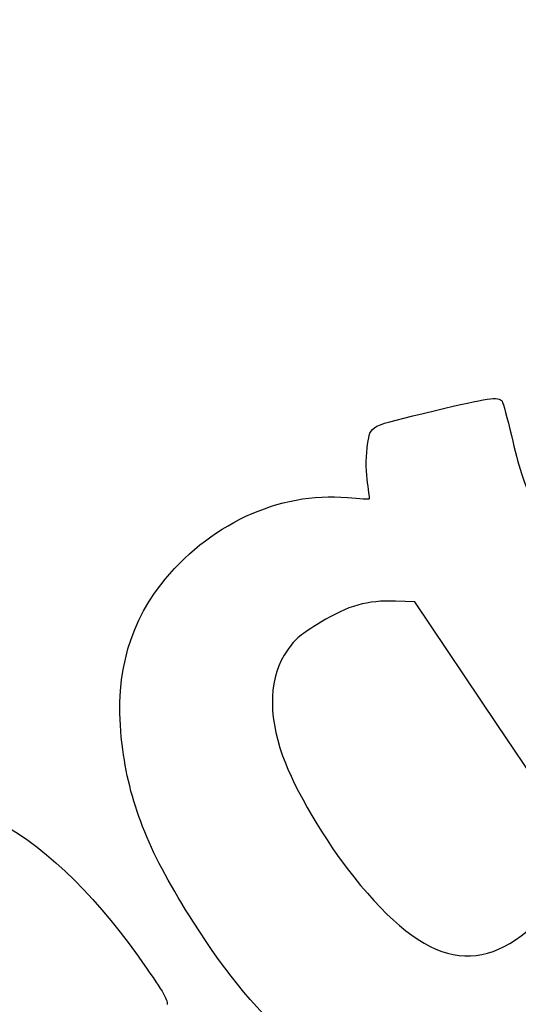
# Model space of a CAD drawing. Units: millimetres. Extents: x 0 to 2907, y 0 to 2039.
# Drawn here: x 1734 to 1991, y 1138 to 1646 of the extents above; entities that cross this region are included whole.
import ezdxf
from ezdxf import colors
from ezdxf.entities.mleader import LeaderData, LeaderLine
from ezdxf.math import Vec2, Vec3

# ---------------------------------------------------------------- set-up
doc = ezdxf.new("R2010")
doc.units = ezdxf.units.MM
doc.header["$LTSCALE"] = 10
doc.layers.add('Predeterminado', color=7, linetype='Continuous')

# ---------------------------------------------------------------- blocks, each defined once
blk = doc.blocks.new('_Dot')
at = {"color": 0, "linetype": 'ByBlock', "lineweight": -2}
blk.add_line((-0.5, 0), (-1, 0), dxfattribs=at)
at = {"color": 0, "linetype": 'ByBlock', "const_width": 0.5}
blk.add_lwpolyline([(-0.25, 0, 1), (0.25, 0, 1)], format="xyb", close=True, dxfattribs=at)
blk = doc.blocks.new('SE303')
at = {"color": 7, "linetype": 'Continuous'}
for p, q in [((1937.76, 1346.05), (1927.93, 1346.34)), ((1980.31, 1282.72), (1937.76, 1346.05)), ((2022.87, 1219.38), (1980.31, 1282.72)), ((2019.49, 1209.78), (2022.87, 1219.38))]:
    blk.add_line(p, q, dxfattribs=at)
blk = doc.blocks.new('SE302')
blk.add_blockref('SE303', (0, 0))

msp = doc.modelspace()

# ---------------------------------------------------------------- linework, layer by layer
at = {"color": 7, "linetype": 'Continuous'}
for points in [[(1948.418, 1444.67), (1975.364, 1451.167), (1981.124, 1451.965), (1982.822, 1449.437)], [(1982.822, 1449.437), (1983.387, 1448.597), (1985.555, 1440.648), (1987.64, 1431.773)], [(1913.511, 1427.156), (1915.275, 1437.289), (1912.93, 1436.112), (1948.418, 1444.67)], [(1913.244, 1409.246), (1912.579, 1414.434), (1912.699, 1422.494), (1913.511, 1427.156)], [(1987.64, 1431.773), (1995.006, 1400.416), (1996.488, 1397.61), (2039.907, 1332.822)], [(1914.514, 1399.257), (1914.481, 1399.563), (1913.909, 1404.058), (1913.244, 1409.246)], [(1806.878, 1354.79), (1830.779, 1385.641), (1867.957, 1403.027), (1903.059, 1399.769)], [(1903.059, 1399.769), (1909.393, 1399.182), (1914.548, 1398.951), (1914.514, 1399.257)], [(1787.229, 1269.886), (1782.552, 1304.052), (1788.934, 1331.629), (1806.878, 1354.79)], [(1927.934, 1346.344), (1913.18, 1346.784), (1903.525, 1344.062), (1889.318, 1335.457)], [(1889.318, 1335.457), (1878.91, 1329.152), (1876.446, 1327.081), (1872.126, 1321.002)], [(1872.126, 1321.002), (1862.711, 1307.756), (1861.84, 1288.556), (1869.653, 1266.537)], [(1823.692, 1180.708), (1801.185, 1215.987), (1791.297, 1240.17), (1787.229, 1269.886)], [(1869.653, 1266.537), (1875.664, 1249.597), (1891.733, 1222.229), (1906.334, 1204.065)], [(1637.965, 1242.025), (1693.214, 1258.779), (1745.795, 1232.407), (1795.108, 1163.211)], [(1906.334, 1204.065), (1944.346, 1156.775), (1972.509, 1151.151), (2004.632, 1184.435)], [(1932.304, 1089.574), (1893.076, 1097.319), (1858.248, 1126.543), (1823.692, 1180.708)], [(1795.108, 1163.211), (1807.915, 1145.241), (1810.316, 1141.259), (1810.144, 1138.271)]]:
    msp.add_open_spline(points, degree=3, dxfattribs=at)

# ---------------------------------------------------------------- block references
msp.add_blockref('SE302', (0, 0))

# ---------------------------------------------------------------- leaders
at = {"layer": 'Predeterminado', "color": 7, "linetype": 'Continuous'}
ml = msp.add_multileader_mtext('Standard', dxfattribs=at)
ml.set_content('{\\pxsm0.9;\\fArial TUR|b0||i0||c0|p34;\\W1.;Papelera modelo Salou de estructura en acero galvanizado y listones de madera de pino autoclave clase IV.\\P}', color=256)
ml.set_leader_properties()
ml.set_arrow_properties(name='DOT')
ml.build(insert=Vec2(0, 0))
ml.multileader.update_dxf_attribs({"leader_type": 0, "dogleg_length": 0, "arrow_head_size": 25})
ctx = ml.context
ctx.base_point, ctx.char_height, ctx.arrow_head_size, ctx.landing_gap_size = Vec3(84.394, 1918.973), 25, 25, 8.75
notes = []
notes.append((ctx, [(0, (0, 0, 0), (0, 0), (1, 0), 1, [])]))
ctx.mtext.insert = Vec3(86.394, 1935.136)
for ctx, leaders in notes:
    for number, flags, end, landing, length, lines in leaders:
        leader = LeaderData()
        leader.index, (leader.has_last_leader_line, leader.has_dogleg_vector, leader.attachment_direction) = number, flags
        leader.last_leader_point, leader.dogleg_vector, leader.dogleg_length = Vec3(end), Vec3(landing), length
        for number, points, colour, breaks in lines:
            line = LeaderLine()
            line.index, line.vertices, line.color, line.breaks = number, Vec3.list(points), colors.encode_raw_color(colour), breaks
            leader.lines.append(line)
        ctx.leaders.append(leader)

doc.saveas('drawing.dxf')
